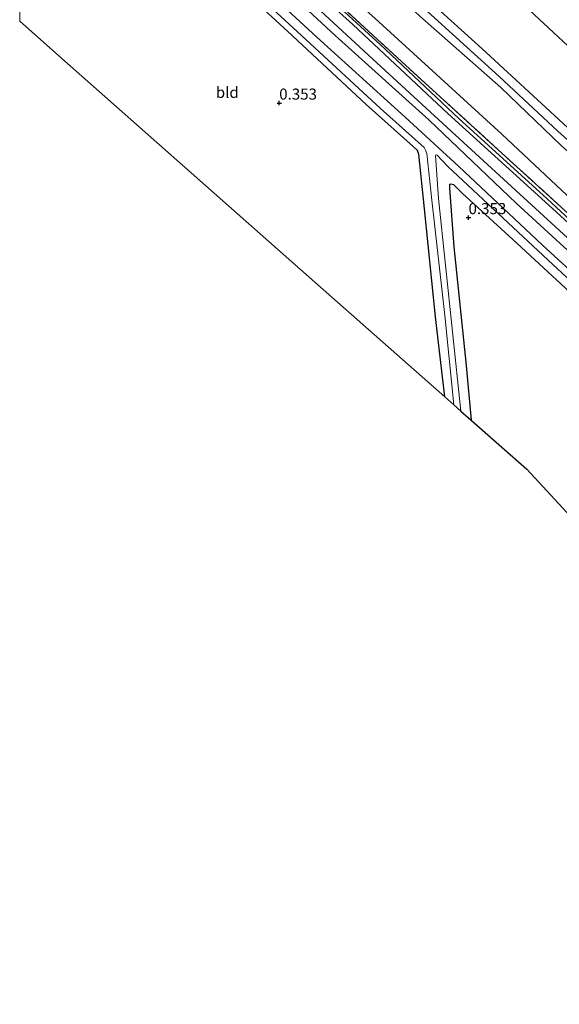
# Model space of a CAD drawing. Units: metres. Extents: x 79996 to 90006, y 412498 to 418751.
# Drawn here: x 80000 to 80122, y 414156 to 414378 of the extents above; entities that cross this region are included whole.
import ezdxf
from ezdxf.enums import TextEntityAlignment as Align

# ---------------------------------------------------------------- set-up
doc = ezdxf.new("R2010")
doc.units = ezdxf.units.M
doc.linetypes.add('IE-TERREINAFSCHEIDING', pattern=[10, 8, -2])
doc.layers.get('0').update_dxf_attribs({"lineweight": 25})
for name, color, linetype, lineweight in [('B-ME-GR-BOMENRIJ-L-B1', 10, 'Continuous', 25), ('B-ME-GW-HOOGTEPUNT-S-B1', 10, 'Continuous', 25), ('B-ME-GW-INSTEEKWATERGANG-L-B1', 10, 'Continuous', 25), ('B-ME-GW-KRUINLIJN-L-B1', 93, 'Continuous', 18), ('B-ME-GW-TEENLIJN-L-B1', 93, 'Continuous', 18), ('B-ME-IE-GRASLAND-GV-B6', 93, 'Continuous', 18), ('B-ME-IE-GRONDWERKLIJN-GROND_INGERICHT-GV-B6', 253, 'Continuous', 18), ('B-ME-IE-TERREINAFSCHEIDING-RASTERHEKWERK-L-B1', 8, 'IE-TERREINAFSCHEIDING', 18), ('B-ME-KG-KADASTRAAL-OPNAMEDTMGRENS-L-B1', 10, 'Continuous', 25), ('B-ME-OG-WATER-GV-B6', 153, 'Continuous', 18), ('B-ME-VH-VERH_SOORT-BITUMEN-GV-B6', 8, 'IE-TERREINAFSCHEIDING-NATUURLIJK-HOUTWAL', 18)]:
    doc.layers.add(name, color=color, linetype=linetype, lineweight=lineweight)
doc.styles.add('NLCS-ISO', font='NLCS-ISO.TTF')
doc.linetypes.add('IE-TERREINAFSCHEIDING-NATUURLIJK-HOUTWAL', pattern='A,7,-1.5,[67,NLCS.SHX,S=0.75,R=45,X=0,Y=0],-1.5,7,-1.5,[70,NLCS.SHX,S=0.75,R=0,X=0,Y=0],-1.5', length=20)

# ---------------------------------------------------------------- blocks, each defined once
blk = doc.blocks.new('hoogtepunt')
for p, q in [((-0.5, 0), (0.5, 0)), ((0, 0.5), (0, -0.5))]:
    blk.add_line(p, q)

msp = doc.modelspace()

# ---------------------------------------------------------------- linework, layer by layer
at = {"layer": 'B-ME-GR-BOMENRIJ-L-B1'}
msp.add_polyline3d([(80039.037, 414411.413, 0.791), (80060.07, 414392.435, 0.776), (80081.376, 414372.873, 0.718), (80099.161, 414356.11, 0.674), (80119.102, 414338.005, 0.631), (80133.423, 414324.788, 0.602), (80146.918, 414312.302, 0.558), (80168.879, 414292.052, 0.514)], dxfattribs=at)
at = {"layer": 'B-ME-GW-INSTEEKWATERGANG-L-B1'}
for points in [[(80095.97, 414293.327, 0.041), (80093.857, 414311.379, 0.136), (80091.424, 414335.781, 0.18), (80090.085, 414348.072, 0.005), (80089.799, 414348.905, 0.02), (80088.767, 414349.892, 0.02), (80078.248, 414359.285, 0.063), (80060.552, 414375.758, 0.107), (80040.485, 414394.174, 0.194), (80028.813, 414405.057, 0.252), (80028.466, 414405.776, 0.281), (80028.54, 414407.196, 0.281), (80028.906, 414407.974, 0.281), (80029.678, 414408.877, 0.296), (80030.557, 414409.431, 0.296), (80031.307, 414409.469, 0.31), (80032.434, 414409.21, 0.31), (80035.277, 414407.697, 0.354)], [(80035.277, 414407.697, 0.354), (80052.07, 414392.726, 0.558), (80071.21, 414374.853, 0.412), (80092.357, 414355.814, 0.528), (80112.068, 414337.004, 0.383), (80130.993, 414319.731, 0.383), (80152.843, 414299.637, 0.383), (80173.328, 414280.269, 0.325), (80192.111, 414263.461, 0.354), (80208.143, 414248.798, 0.398), (80227.371, 414231.364, 0.398), (80247.3, 414212.779, 0.369), (80253.612, 414207.13, 0.313)], [(80250.518, 414201.403, -0.076), (80235.787, 414214.821, -0.096), (80218.119, 414230.889, -0.024), (80202.392, 414245.487, 0.136), (80186.559, 414259.703, 0.136), (80166.234, 414278.548, 0.223), (80149.109, 414294.084, 0.238), (80129.246, 414312.245, 0.325), (80112.223, 414327.971, 0.267), (80099.871, 414339.312, 0.296), (80097.997, 414341.185, 0.238), (80097.252, 414341.339, 0.238), (80097.055, 414341.151, 0.209), (80097.035, 414340.383, 0.194), (80098.044, 414327.198, 0.238), (80100.78, 414300.348, 0.151), (80101.924, 414288.07, 0.16)]]:
    msp.add_polyline3d(points, dxfattribs=at)
at = {"layer": 'B-ME-GW-KRUINLIJN-L-B1'}
for points in [[(80000, 414468.2465, 5.0676), (80010.613, 414458.41, 5.035), (80028.903, 414441.134, 5.093), (80045.983, 414425.33, 5.107), (80067.673, 414405.029, 4.991), (80088.014, 414386.76, 5.093), (80104.349, 414371.935, 4.933), (80122.668, 414354.986, 4.948), (80143.949, 414335.194, 4.904), (80164.211, 414316.139, 4.831), (80175.632, 414305.974, 4.977), (80193.669, 414290.05, 5.035), (80216.541, 414268.585, 4.962), (80234.492, 414252.317, 4.948), (80258.157, 414230.332, 4.977), (80263.546, 414225.512, 4.937)], [(80262.571, 414223.709, 4.953), (80250.751, 414234.663, 4.962), (80229.637, 414254.22, 4.962), (80207.896, 414274.062, 4.889), (80189.608, 414290.703, 4.962), (80172.984, 414305.535, 4.889), (80156.135, 414320.584, 4.918), (80140.587, 414336.156, 4.977), (80121.486, 414353.28, 4.918), (80108.273, 414365.599, 5.069), (80086.392, 414385.532, 5.054), (80062.037, 414407.935, 5.074), (80036.99, 414431.201, 5.083), (80014.224, 414452.154, 5.122), (80000, 414465.5406, 5.1651)], [(80261.576, 414221.867, 4.698), (80250.855, 414231.831, 4.759), (80235.856, 414245.603, 4.686), (80219.558, 414260.407, 4.613), (80205.059, 414274.205, 4.613), (80186.883, 414290.69, 4.671), (80172.757, 414303.268, 4.715), (80159.154, 414315.276, 4.642), (80141.07, 414333.122, 4.7), (80122.29, 414350.026, 4.657), (80108.658, 414363.168, 4.773), (80090.336, 414379.196, 4.73), (80071.18, 414397.223, 4.759), (80053.006, 414413.804, 4.759), (80025.565, 414438.642, 4.807), (80005.317, 414458.036, 4.802), (80000, 414462.9579, 4.8416)]]:
    msp.add_polyline3d(points, dxfattribs=at)
at = {"layer": 'B-ME-GW-TEENLIJN-L-B1'}
for points in [[(80271.223, 414239.718, 1.566), (80268.604, 414242.146, 1.571), (80251.521, 414256.453, 1.585), (80233.419, 414273.278, 1.575), (80214.019, 414291.068, 1.604), (80192.052, 414310.224, 1.643), (80173.266, 414326.589, 1.774), (80149.365, 414348.915, 1.779), (80127.024, 414369.533, 1.784), (80105.431, 414389.698, 1.861), (80085.782, 414407.949, 1.885), (80068.629, 414423.775, 1.842), (80046.918, 414444.441, 1.832), (80029.012, 414461.326, 1.866), (80003.196, 414484.178, 1.856), (80000, 414486.7966, 1.885)], [(80000, 414451.1432, 0.8943), (80020.38, 414432.962, 0.91), (80035.286, 414419.102, 1.012), (80057.324, 414399.359, 1.012), (80080.249, 414378.705, 1.055), (80108.887, 414352.595, 1.075), (80133.421, 414329.602, 1.007), (80161.631, 414303.72, 0.929), (80184.183, 414282.881, 1.021), (80204.373, 414264.615, 0.958), (80226.888, 414244.015, 0.963), (80257.533, 414214.385, 0.946)]]:
    msp.add_polyline3d(points, dxfattribs=at)
at = {"layer": 'B-ME-IE-GRASLAND-GV-B6'}
for points in [[(80030.493, 414405.326, -1.143), (80062.667, 414375.748, -1.143), (80081.456, 414358.402, -1.143), (80091.317, 414349.602, -1.143), (80091.608, 414348.96, -1.143), (80091.897, 414348.223, -1.143), (80093.07, 414337.723, -1.143), (80096.017, 414311.636, -1.143), (80097.995, 414291.539, -1.143), (80095.97, 414293.327, 0.041)], [(80065.997, 414387.607, 0.799), (80087.112, 414368.191, 0.755), (80108.865, 414348.326, 0.726), (80130.703, 414328.415, 0.648), (80158.651, 414302.452, 0.619), (80177.447, 414284.765, 0.634), (80200.917, 414264.205, 0.644), (80222.684, 414244.057, 0.682), (80244.472, 414223.844, 0.77), (80256.606, 414212.67, 0.861), (80255.77, 414211.123, 0.307), (80242.059, 414223.505, 0.283), (80220.538, 414243.668, 0.37), (80199.998, 414262.384, 0.327), (80177.36, 414283.19, 0.37), (80156.329, 414302.264, 0.298), (80139.429, 414318.313, 0.443), (80120.279, 414335.803, 0.399), (80096.64, 414357.287, 0.501), (80075.25, 414377.331, 0.545), (80051.924, 414398.309, 0.501)], [(80095.97, 414293.327, 0.041), (80093.857, 414311.379, 0.136), (80091.424, 414335.781, 0.18), (80090.085, 414348.072, 0.005), (80089.799, 414348.905, 0.02), (80088.767, 414349.892, 0.02), (80078.248, 414359.285, 0.063), (80060.552, 414375.758, 0.107), (80040.485, 414394.174, 0.194)], [(80052.07, 414392.726, 0.558), (80071.21, 414374.853, 0.412), (80092.357, 414355.814, 0.528), (80112.068, 414337.004, 0.383), (80130.993, 414319.731, 0.383), (80152.843, 414299.637, 0.383), (80173.328, 414280.269, 0.325), (80192.111, 414263.461, 0.354), (80208.143, 414248.798, 0.398), (80227.371, 414231.364, 0.398), (80247.3, 414212.779, 0.369), (80253.612, 414207.13, 0.313), (80252.113, 414204.355, -1.143), (80236.449, 414218.843, -1.143), (80211.879, 414241.504, -1.143), (80193.577, 414257.57, -1.143), (80175.784, 414274.045, -1.143), (80157.388, 414290.939, -1.143), (80134.987, 414312.008, -1.143), (80117.94, 414327.599, -1.143), (80099.18, 414345.271, -1.143), (80087.035, 414356.454, -1.143), (80067.112, 414374.501, -1.143), (80049.994, 414390.325, -1.143)], [(80057.137, 414390.432, 0.327), (80078.759, 414370.459, 0.443), (80101.114, 414349.853, 0.472), (80122.797, 414329.993, 0.501), (80144.386, 414310.232, 0.356), (80165.164, 414291.049, 0.341), (80189.167, 414268.933, 0.399), (80214.454, 414245.793, 0.414), (80239.45, 414222.516, 0.312), (80252.326, 414210.732, 0.24), (80254.449, 414208.678, 0.256), (80253.612, 414207.13, 0.313), (80247.3, 414212.779, 0.369), (80227.371, 414231.364, 0.398), (80208.143, 414248.798, 0.398), (80192.111, 414263.461, 0.354), (80173.328, 414280.269, 0.325), (80152.843, 414299.637, 0.383), (80130.993, 414319.731, 0.383), (80112.068, 414337.004, 0.383), (80092.357, 414355.814, 0.528), (80071.21, 414374.853, 0.412), (80052.07, 414392.726, 0.558)], [(80099.62, 414290.104, -1.143), (80097.731, 414308, -1.143), (80094.578, 414338.088, -1.143), (80093.845, 414347.77, -1.143), (80093.946, 414347.959, -1.143), (80094.252, 414347.894, -1.143), (80096.684, 414345.335, -1.143), (80119.35, 414324.125, -1.143), (80140.088, 414304.866, -1.143)], [(80129.246, 414312.245, 0.325), (80112.223, 414327.971, 0.267), (80099.871, 414339.312, 0.296), (80097.997, 414341.185, 0.238), (80097.252, 414341.339, 0.238), (80097.055, 414341.151, 0.209), (80097.035, 414340.383, 0.194), (80098.044, 414327.198, 0.238), (80100.78, 414300.348, 0.151), (80101.924, 414288.07, 0.16), (80099.62, 414290.104, -1.143)]]:
    msp.add_polyline3d(points, dxfattribs=at)
at = {"layer": 'B-ME-IE-GRONDWERKLIJN-GROND_INGERICHT-GV-B6'}
for points in [[(80000, 414431.0488, 0.2274), (80019.187, 414413.388, 0.352), (80021.525, 414411.657, 0.454), (80026.432, 414407.44, 0.585), (80028.813, 414405.057, 0.252), (80040.485, 414394.174, 0.194), (80060.552, 414375.758, 0.107), (80078.248, 414359.285, 0.063), (80088.767, 414349.892, 0.02), (80089.799, 414348.905, 0.02), (80090.085, 414348.072, 0.005), (80091.424, 414335.781, 0.18), (80093.857, 414311.379, 0.136), (80095.97, 414293.327, 0.041), (80066.646, 414319.221, 0.347), (80038.73, 414343.871, 0.289), (80010.765, 414368.566, 0.498), (80000, 414378.0716, 0.5023), (80000, 414431.0488, 0.2274)], [(80105.431, 414389.698, 1.861), (80127.024, 414369.533, 1.784), (80149.365, 414348.915, 1.779), (80173.266, 414326.589, 1.774), (80192.052, 414310.224, 1.643), (80214.019, 414291.068, 1.604), (80233.419, 414273.278, 1.575), (80251.521, 414256.453, 1.585), (80268.604, 414242.146, 1.571), (80271.223, 414239.718, 1.566), (80266.973, 414231.854, 2.771), (80263.546, 414225.512, 4.937), (80258.157, 414230.332, 4.977), (80234.492, 414252.317, 4.948), (80216.541, 414268.585, 4.962), (80193.669, 414290.05, 5.035), (80175.632, 414305.974, 4.977), (80164.211, 414316.139, 4.831), (80143.949, 414335.194, 4.904), (80122.668, 414354.986, 4.948), (80104.349, 414371.935, 4.933), (80088.014, 414386.76, 5.093)], [(80137.24, 414381.307, 1.156), (80151.081, 414368.833, 1.156), (80169.404, 414351.345, 1.039), (80184.976, 414337.462, 1.098), (80202.478, 414320.898, 1.083), (80219.002, 414305.147, 0.981), (80228.568, 414296.796, 0.967), (80241.122, 414285.104, 0.996), (80254.639, 414272.752, 0.967), (80267.585, 414260.298, 0.923), (80277.462, 414251.265, 0.937), (80274.721, 414246.193, 0.995), (80271.223, 414239.718, 1.566), (80268.604, 414242.146, 1.571), (80251.521, 414256.453, 1.585), (80233.419, 414273.278, 1.575), (80214.019, 414291.068, 1.604), (80192.052, 414310.224, 1.643), (80173.266, 414326.589, 1.774), (80149.365, 414348.915, 1.779), (80127.024, 414369.533, 1.784), (80105.431, 414389.698, 1.861)], [(80080.249, 414378.705, 1.055), (80108.887, 414352.595, 1.075), (80133.421, 414329.602, 1.007), (80161.631, 414303.72, 0.929), (80184.183, 414282.881, 1.021), (80204.373, 414264.615, 0.958), (80226.888, 414244.015, 0.963), (80257.533, 414214.385, 0.946), (80256.606, 414212.67, 0.861), (80244.472, 414223.844, 0.77), (80222.684, 414244.057, 0.682), (80200.917, 414264.205, 0.644), (80177.447, 414284.765, 0.634), (80158.651, 414302.452, 0.619), (80130.703, 414328.415, 0.648), (80108.865, 414348.326, 0.726), (80087.112, 414368.191, 0.755), (80065.997, 414387.607, 0.799)], [(80088.014, 414386.76, 5.093), (80104.349, 414371.935, 4.933), (80122.668, 414354.986, 4.948), (80143.949, 414335.194, 4.904), (80164.211, 414316.139, 4.831), (80175.632, 414305.974, 4.977), (80193.669, 414290.05, 5.035), (80216.541, 414268.585, 4.962), (80234.492, 414252.317, 4.948), (80258.157, 414230.332, 4.977), (80263.546, 414225.512, 4.937), (80261.576, 414221.867, 4.698), (80250.855, 414231.831, 4.759), (80235.856, 414245.603, 4.686), (80219.558, 414260.407, 4.613), (80205.059, 414274.205, 4.613), (80186.883, 414290.69, 4.671), (80172.757, 414303.268, 4.715), (80159.154, 414315.276, 4.642), (80141.07, 414333.122, 4.7), (80122.29, 414350.026, 4.657), (80108.658, 414363.168, 4.773), (80090.336, 414379.196, 4.73)], [(80090.336, 414379.196, 4.73), (80108.658, 414363.168, 4.773), (80122.29, 414350.026, 4.657), (80141.07, 414333.122, 4.7), (80159.154, 414315.276, 4.642), (80172.757, 414303.268, 4.715), (80186.883, 414290.69, 4.671), (80205.059, 414274.205, 4.613), (80219.558, 414260.407, 4.613), (80235.856, 414245.603, 4.686), (80250.855, 414231.831, 4.759), (80261.576, 414221.867, 4.698), (80257.533, 414214.385, 0.946), (80226.888, 414244.015, 0.963), (80204.373, 414264.615, 0.958), (80184.183, 414282.881, 1.021), (80161.631, 414303.72, 0.929), (80133.421, 414329.602, 1.007), (80108.887, 414352.595, 1.075), (80080.249, 414378.705, 1.055)], [(80101.924, 414288.07, 0.16), (80100.78, 414300.348, 0.151), (80098.044, 414327.198, 0.238), (80097.035, 414340.383, 0.194), (80097.055, 414341.151, 0.209), (80097.252, 414341.339, 0.238), (80097.997, 414341.185, 0.238), (80099.871, 414339.312, 0.296), (80112.223, 414327.971, 0.267), (80129.246, 414312.245, 0.325)], [(80123.541, 414267.175, 0.319), (80114.479, 414276.983, 0.244), (80101.924, 414288.07, 0.16)]]:
    msp.add_polyline3d(points, dxfattribs=at)
at = {"layer": 'B-ME-IE-TERREINAFSCHEIDING-RASTERHEKWERK-L-B1'}
msp.add_polyline3d([(80256.606, 414212.67, 0.861), (80244.472, 414223.844, 0.77), (80222.684, 414244.057, 0.682), (80200.917, 414264.205, 0.644), (80177.447, 414284.765, 0.634), (80158.651, 414302.452, 0.619), (80130.703, 414328.415, 0.648), (80108.865, 414348.326, 0.726), (80087.112, 414368.191, 0.755), (80065.997, 414387.607, 0.799), (80049.033, 414403.168, 0.818), (80035.075, 414415.921, 0.842), (80021.29, 414428.691, 0.862), (80011.239, 414438.267, 0.828), (80000, 414448.5544, 0.8029)], dxfattribs=at)
at = {"layer": 'B-ME-KG-KADASTRAAL-OPNAMEDTMGRENS-L-B1'}
msp.add_polyline3d([(80000, 414378.0716, 0.5023), (80010.765, 414368.566, 0.498), (80038.73, 414343.871, 0.289), (80066.646, 414319.221, 0.347), (80095.97, 414293.327, 0.041), (80097.995, 414291.539, -1.143), (80099.62, 414290.104, -1.143), (80101.924, 414288.07, 0.16), (80114.479, 414276.983, 0.244), (80123.541, 414267.175, 0.319), (80142.13, 414247.054, 0.24), (80166.677, 414220.486, 0.162), (80195.162, 414189.655, -0.023), (80226.083, 414156.186, -0.105)], dxfattribs=at)
at = {"layer": 'B-ME-OG-WATER-GV-B6'}
for points in [[(80097.995, 414291.539, -1.143), (80096.017, 414311.636, -1.143), (80093.07, 414337.723, -1.143), (80091.897, 414348.223, -1.143), (80091.608, 414348.96, -1.143), (80091.317, 414349.602, -1.143), (80081.456, 414358.402, -1.143), (80062.667, 414375.748, -1.143), (80030.493, 414405.326, -1.143)], [(80049.994, 414390.325, -1.143), (80067.112, 414374.501, -1.143), (80087.035, 414356.454, -1.143), (80099.18, 414345.271, -1.143), (80117.94, 414327.599, -1.143), (80134.987, 414312.008, -1.143)], [(80140.088, 414304.866, -1.143), (80119.35, 414324.125, -1.143), (80096.684, 414345.335, -1.143), (80094.252, 414347.894, -1.143), (80093.946, 414347.959, -1.143), (80093.845, 414347.77, -1.143), (80094.578, 414338.088, -1.143), (80097.731, 414308, -1.143), (80099.62, 414290.104, -1.143), (80097.995, 414291.539, -1.143)]]:
    msp.add_polyline3d(points, dxfattribs=at)
at = {"layer": 'B-ME-VH-VERH_SOORT-BITUMEN-GV-B6'}
msp.add_polyline3d([(80051.924, 414398.309, 0.501), (80075.25, 414377.331, 0.545), (80096.64, 414357.287, 0.501), (80120.279, 414335.803, 0.399), (80139.429, 414318.313, 0.443), (80156.329, 414302.264, 0.298), (80177.36, 414283.19, 0.37), (80199.998, 414262.384, 0.327), (80220.538, 414243.668, 0.37), (80242.059, 414223.505, 0.283), (80255.77, 414211.123, 0.307), (80254.449, 414208.678, 0.256), (80252.326, 414210.732, 0.24), (80239.45, 414222.516, 0.312), (80214.454, 414245.793, 0.414), (80189.167, 414268.933, 0.399), (80165.164, 414291.049, 0.341), (80144.386, 414310.232, 0.356), (80122.797, 414329.993, 0.501), (80101.114, 414349.853, 0.472), (80078.759, 414370.459, 0.443), (80057.137, 414390.432, 0.327)], dxfattribs=at)

# ---------------------------------------------------------------- block references
at = {"layer": 'B-ME-GW-HOOGTEPUNT-S-B1', "rotation": 90}
for p in [(80058.595, 414359.613, 0.353), (80058.595, 414359.613, 0.353), (80101.34, 414333.76, 0.353), (80101.34, 414333.76, 0.353)]:
    msp.add_blockref('hoogtepunt', p, dxfattribs=at)

# ---------------------------------------------------------------- texts
at = {"layer": 'B-ME-GW-HOOGTEPUNT-S-B1', "ltscale": 0.2, "style": 'NLCS-ISO'}
for p in [(80058.595, 414359.613, 0.353), (80058.595, 414359.613, 0.353), (80101.34, 414333.76, 0.353), (80101.34, 414333.76, 0.353)]:
    msp.add_text('0.353', height=2.5, dxfattribs=at).set_placement(p, align=Align.BOTTOM_LEFT)
at = {"layer": 'B-ME-IE-GRONDWERKLIJN-GROND_INGERICHT-GV-B6', "ltscale": 0.2, "style": 'NLCS-ISO'}
msp.add_text('bld', height=2.5, dxfattribs=at).set_placement((80046.8699, 414362.0331), align=Align.MIDDLE_CENTER)

doc.saveas('drawing.dxf')
